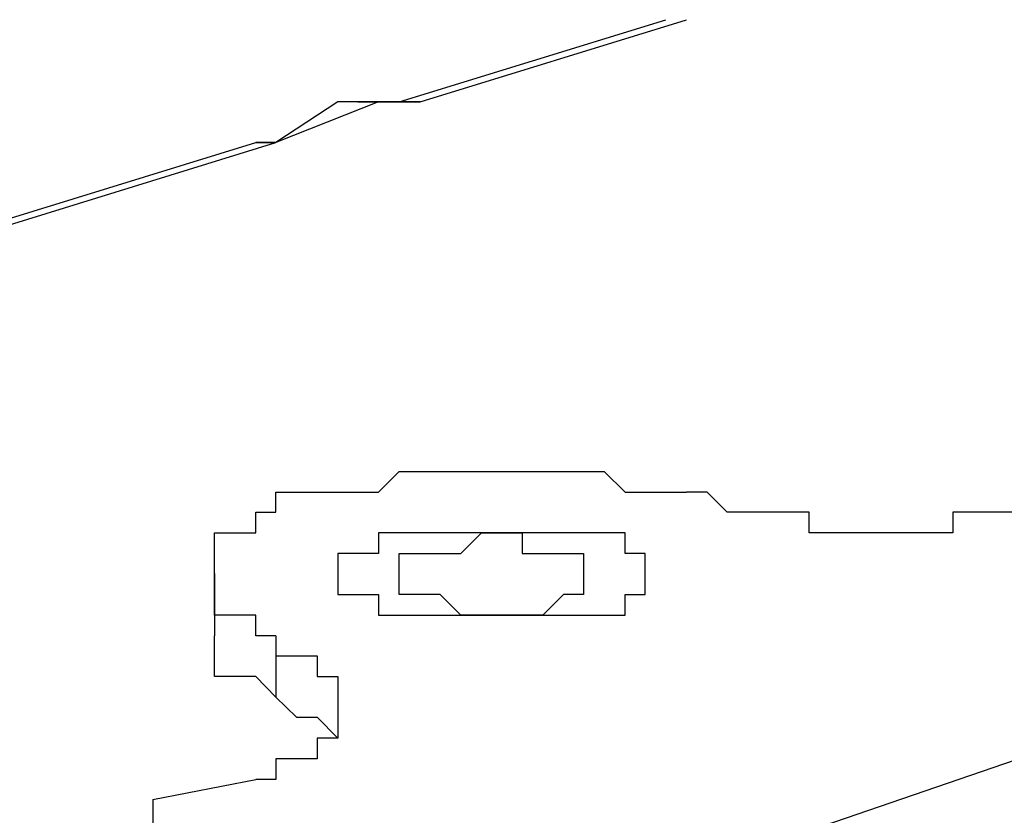
# Model space of a CAD drawing. Extents: x 1 to 119, y -19 to 71.
# Drawn here: x 46 to 48, y 40 to 41 of the extents above; entities that cross this region are included whole.
import ezdxf

# ---------------------------------------------------------------- set-up
doc = ezdxf.new("R2010")
doc.units = 0
doc.header["$LTSCALE"] = 0.25
doc.layers.add('_0-0_0', color=7, linetype='CONTINUOUS')

msp = doc.modelspace()

# ---------------------------------------------------------------- linework, layer by layer
at = {"layer": '_0-0_0', "color": 7, "linetype": 'CONTINUOUS'}
for p, q in [((64.5559, 45.3824), (46.9033, 39.3286)), ((46.7338, 41.0638), (47.2836, 41.2333)), ((46.7765, 41.0638), (47.3263, 41.2333)), ((46.6911, 41.0638), (46.4788, 40.9797)), ((46.607, 41.0638), (46.4788, 40.9797)), ((46.6483, 41.0638), (46.607, 41.0638)), ((46.6483, 41.0638), (46.607, 41.0638)), ((46.6911, 41.0638), (46.6483, 41.0638)), ((46.6483, 41.0638), (46.6911, 41.0638)), ((46.7338, 41.0638), (46.6911, 41.0638)), ((46.6911, 41.0638), (46.7338, 41.0638)), ((46.7765, 41.0638), (46.7338, 41.0638)), ((46.7338, 41.0638), (46.7765, 41.0638)), ((46.7765, 41.0638), (46.7338, 41.0638)), ((45.8863, 40.81), (46.4375, 40.9797)), ((45.929, 40.81), (46.4788, 40.9797)), ((46.4788, 40.9797), (46.4375, 40.9797)), ((46.4375, 40.9797), (46.4788, 40.9797)), ((46.4375, 40.9797), (46.4788, 40.9797)), ((46.4788, 40.9797), (46.4375, 40.9797)), ((46.6911, 40.259), (46.7338, 40.3017)), ((46.7338, 40.3017), (46.8178, 40.3017)), ((46.8178, 40.3017), (46.8606, 40.3017)), ((46.8606, 40.3017), (46.9446, 40.3017)), ((46.9446, 40.3017), (47.0728, 40.3017)), ((47.0728, 40.3017), (47.1568, 40.3017)), ((47.1568, 40.3017), (47.1996, 40.259)), ((46.4788, 40.2177), (46.4788, 40.259)), ((46.4788, 40.259), (46.5643, 40.259)), ((46.5643, 40.259), (46.607, 40.259)), ((46.607, 40.259), (46.6911, 40.259)), ((47.1996, 40.259), (47.3263, 40.259)), ((47.3691, 40.259), (47.3263, 40.259)), ((47.4104, 40.2177), (47.3691, 40.259)), ((46.4375, 40.1749), (46.4375, 40.2177)), ((46.4375, 40.2177), (46.4788, 40.2177)), ((47.4958, 40.2177), (47.4104, 40.2177)), ((47.5799, 40.2177), (47.4958, 40.2177)), ((47.5799, 40.1751), (47.5799, 40.2177)), ((47.9616, 40.2177), (47.8762, 40.2177)), ((47.8762, 40.2177), (47.8762, 40.1751)), ((48.003, 40.2177), (47.9616, 40.2177)), ((46.3521, 40.0907), (46.3521, 40.1749)), ((46.3521, 40.1749), (46.3948, 40.1749)), ((46.3948, 40.1749), (46.4375, 40.1749)), ((46.7338, 40.1751), (46.6911, 40.1751)), ((46.6911, 40.1751), (46.6911, 40.1324)), ((46.8178, 40.1751), (46.7338, 40.1751)), ((46.8606, 40.1751), (46.8178, 40.1751)), ((46.8606, 40.1324), (46.9033, 40.1751)), ((46.9446, 40.1751), (46.8606, 40.1751)), ((46.9033, 40.1751), (46.9873, 40.1751)), ((46.9873, 40.1751), (46.9446, 40.1751)), ((46.9873, 40.1751), (46.9873, 40.1324)), ((47.0728, 40.1751), (46.9873, 40.1751)), ((47.1141, 40.1751), (47.0728, 40.1751)), ((47.1996, 40.1751), (47.1141, 40.1751)), ((47.1996, 40.1324), (47.1996, 40.1751)), ((47.6226, 40.1751), (47.5799, 40.1751)), ((47.7494, 40.1751), (47.6226, 40.1751)), ((47.8762, 40.1751), (47.7494, 40.1751)), ((46.6483, 40.1324), (46.607, 40.1324)), ((46.607, 40.1324), (46.607, 40.048)), ((46.6911, 40.1324), (46.6483, 40.1324)), ((46.7338, 40.048), (46.7338, 40.1324)), ((46.7338, 40.1324), (46.8178, 40.1324)), ((46.8178, 40.1324), (46.8606, 40.1324)), ((46.9873, 40.1324), (47.0728, 40.1324)), ((47.0728, 40.1324), (47.1141, 40.1324)), ((47.1141, 40.1324), (47.1141, 40.048)), ((47.2409, 40.1324), (47.1996, 40.1324)), ((47.2409, 40.048), (47.2409, 40.1324)), ((46.3521, 40.0907), (46.3521, 39.9627)), ((46.3521, 40.0054), (46.3521, 40.0907)), ((46.607, 40.048), (46.6483, 40.048)), ((46.6483, 40.048), (46.6911, 40.048)), ((46.6911, 40.048), (46.6911, 40.0054)), ((46.8178, 40.048), (46.7338, 40.048)), ((46.8606, 40.0054), (46.8178, 40.048)), ((47.0728, 40.048), (47.0301, 40.0054)), ((47.1141, 40.048), (47.0728, 40.048)), ((47.1996, 40.0054), (47.1996, 40.048)), ((47.1996, 40.048), (47.2409, 40.048)), ((46.3948, 40.0054), (46.3521, 40.0054)), ((46.4375, 40.0054), (46.3948, 40.0054)), ((46.4375, 39.9627), (46.4375, 40.0054)), ((46.6911, 40.0054), (46.7338, 40.0054)), ((46.7338, 40.0054), (46.7765, 40.0054)), ((46.7338, 40.0054), (46.8178, 40.0054)), ((46.7765, 40.0054), (46.8178, 40.0054)), ((46.8178, 40.0054), (46.8606, 40.0054)), ((46.8178, 40.0054), (46.8606, 40.0054)), ((47.0301, 40.0054), (46.8606, 40.0054)), ((46.8606, 40.0054), (46.9033, 40.0054)), ((46.9033, 40.0054), (46.8606, 40.0054)), ((46.8606, 40.0054), (46.9033, 40.0054)), ((46.9033, 40.0054), (46.9446, 40.0054)), ((46.9446, 40.0054), (46.9033, 40.0054)), ((46.9033, 40.0054), (46.9446, 40.0054)), ((46.9446, 40.0054), (46.9873, 40.0054)), ((46.9873, 40.0054), (46.9446, 40.0054)), ((46.9446, 40.0054), (46.9873, 40.0054)), ((46.9873, 40.0054), (47.0301, 40.0054)), ((46.9873, 40.0054), (47.0728, 40.0054)), ((47.0301, 40.0054), (47.0728, 40.0054)), ((47.0728, 40.0054), (47.1141, 40.0054)), ((47.0728, 40.0054), (47.1141, 40.0054)), ((47.1141, 40.0054), (47.1996, 40.0054)), ((46.3521, 39.8787), (46.3521, 39.9627)), ((46.4788, 39.9627), (46.4375, 39.9627)), ((46.4788, 39.9627), (46.4788, 39.8359)), ((46.4788, 39.9627), (46.4788, 39.9214)), ((46.4788, 39.9214), (46.5216, 39.9214)), ((46.5216, 39.9214), (46.5643, 39.9214)), ((46.5643, 39.9214), (46.5643, 39.8787)), ((46.3948, 39.8787), (46.3521, 39.8787)), ((46.4375, 39.8787), (46.3948, 39.8787)), ((46.4788, 39.8359), (46.4375, 39.8787)), ((46.5643, 39.8787), (46.607, 39.8787)), ((46.607, 39.8787), (46.607, 39.7948)), ((46.4788, 39.8359), (46.5216, 39.7948)), ((46.5216, 39.7948), (46.5643, 39.7948)), ((46.5643, 39.7948), (46.607, 39.7517)), ((46.607, 39.7948), (46.607, 39.7517)), ((46.607, 39.7517), (46.5643, 39.7517)), ((46.5643, 39.7517), (46.5643, 39.709)), ((46.5216, 39.709), (46.4788, 39.709)), ((46.4788, 39.709), (46.4788, 39.6663)), ((46.5643, 39.709), (46.5216, 39.709)), ((46.2253, 39.6251), (46.4375, 39.6663)), ((46.4788, 39.6663), (46.4375, 39.6663)), ((46.2253, 39.6251), (46.2253, 39.4969))]:
    msp.add_line(p, q, dxfattribs=at)

doc.saveas('drawing.dxf')
